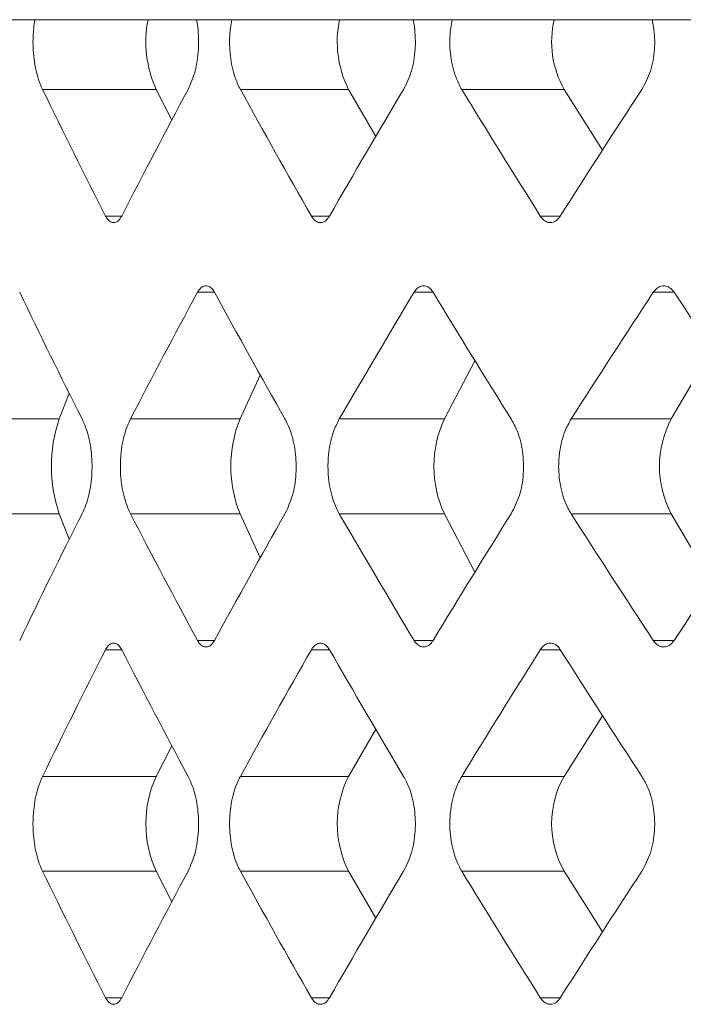
# Model space of a CAD drawing. Units: inches. Extents: x 6.2 to 51.5, y 13.3 to 69.9.
# Drawn here: x 40.2 to 40.2, y 24.8 to 24.9 of the extents above; entities that cross this region are included whole.
import ezdxf

# ---------------------------------------------------------------- set-up
doc = ezdxf.new("R2010")
doc.units = ezdxf.units.IN
doc.header["$MEASUREMENT"] = 0
doc.layers.add('A-PRODUCT', color=7, linetype='Continuous', lineweight=9)

# ---------------------------------------------------------------- blocks, each defined once
blk = doc.blocks.new('EATF01 SIDE')
at = {"layer": 'A-PRODUCT', "color": 7, "linetype": 'Continuous', "lineweight": 15}
for p, q in [((-0.4006437160141445, -10.97716535433071), (-0.39791048732706, -10.97716535433071)), ((-0.3879393507069935, -10.97716535433071), (-0.39791048732706, -10.97716535433071)), ((-0.3879393507069935, -10.97716535433071), (-0.3836655125897721, -10.97716535433071)), ((-0.3836655125897721, -10.97716535433071), (-0.3805693371166825, -10.97716535433071)), ((-0.3710627707520828, -10.97716535433071), (-0.3805693371166825, -10.97716535433071)), ((-0.3710627707520828, -10.97716535433071), (-0.3645918611799317, -10.97716535433071)), ((-0.3645918611799317, -10.97716535433071), (-0.3611496491575963, -10.97716535433071)), ((-0.352159574617346, -10.97716535433071), (-0.3611496491575963, -10.97716535433071)), ((-0.352159574617346, -10.97716535433071), (-0.3435269354544133, -10.97716535433071)), ((-0.3435269354544133, -10.97716535433071), (-0.3397574870512514, -10.97716535433071)), ((-0.3872285814562346, -10.98330968571567), (-0.3972346120831816, -10.98330968571567)), ((-0.3872285814562346, -10.98330968571567), (-0.3858485178840851, -10.98601234781423)), ((-0.3702655563792945, -10.98330968571567), (-0.3798053909864905, -10.98330968571567)), ((-0.3702655563792945, -10.98330968571567), (-0.3678832405693484, -10.98746922761075)), ((-0.3512802692309833, -10.98330968571567), (-0.3603018045499553, -10.98330968571567)), ((-0.3512802692309833, -10.98330968571567), (-0.3479040258754296, -10.98865428684202)), ((-0.3902593787080448, -10.99447419924963), (-0.3916809172095626, -10.99447419924963)), ((-0.371957046226548, -10.99447419924963), (-0.3735514749721247, -10.99447419924963)), ((-0.3516232133426982, -10.99447419924963), (-0.3533818241154165, -10.99447419924963)), ((-0.3820785286257617, -11.00119509208895), (-0.3835871870293559, -11.00119509208895)), ((-0.362826290939303, -11.00119509208895), (-0.3645046601056876, -11.00119509208895)), ((-0.3415924218695707, -11.00119509208895), (-0.3434313351283649, -11.00119509208895)), ((-0.3382506821560014, -11.00620071074853), (-0.3418576229666925, -11.01235960562292)), ((-0.3591415915657876, -11.00722315059687), (-0.3618340481626987, -11.01235960562292)), ((-0.3780536989525558, -11.00848764966194), (-0.3798342612614007, -11.01235960562292)), ((-0.3948757041546145, -11.01010975608412), (-0.3957599513408212, -11.01235960562292)), ((-0.3957599513408212, -11.01235960562292), (-0.4057522769951163, -11.01235960562292)), ((-0.3798342612614007, -11.01235960562292), (-0.3894838810046153, -11.01235960562292)), ((-0.3618340481626987, -11.01235960562292), (-0.3710882591179896, -11.01235960562292)), ((-0.3418576229666925, -11.01235960562292), (-0.3506658818429358, -11.01235960562292)), ((-0.3957599513408141, -11.02071126051882), (-0.4057522769951163, -11.02071126051882)), ((-0.3957599513408141, -11.02071126051882), (-0.3948757041546145, -11.02296111005762)), ((-0.3798342612614007, -11.02071126051882), (-0.3894838810046153, -11.02071126051882)), ((-0.3798342612614007, -11.02071126051882), (-0.3780536989525558, -11.02458321647979)), ((-0.3618340481626987, -11.02071126051882), (-0.3710882591179896, -11.02071126051882)), ((-0.3618340481626987, -11.02071126051882), (-0.3591415915657876, -11.02584771554487)), ((-0.3418576229666925, -11.02071126051882), (-0.3506658818429358, -11.02071126051882)), ((-0.3418576229666925, -11.02071126051882), (-0.3382506821560014, -11.0268701553932)), ((-0.3820785286257617, -11.03187577405278), (-0.3835871870293559, -11.03187577405278)), ((-0.362826290939303, -11.03187577405278), (-0.3645046601056876, -11.03187577405278)), ((-0.3415924218695707, -11.03187577405278), (-0.3434313351283649, -11.03187577405278)), ((-0.3902593787080448, -11.03269115508108), (-0.3916809172095626, -11.03269115508108)), ((-0.371957046226548, -11.03269115508108), (-0.3735514749721247, -11.03269115508108)), ((-0.3516232133426982, -11.03269115508108), (-0.3533818241154165, -11.03269115508108)), ((-0.3479040258754296, -11.03851106748869), (-0.3512802692309833, -11.04385566861504)), ((-0.3678832405693484, -11.03969612671996), (-0.3702655563792945, -11.04385566861504)), ((-0.3858485178840851, -11.04115300651648), (-0.3872285814562346, -11.04385566861504)), ((-0.3872285814562346, -11.04385566861504), (-0.3972346120831816, -11.04385566861504)), ((-0.3702655563792945, -11.04385566861504), (-0.3798053909864905, -11.04385566861504)), ((-0.3512802692309833, -11.04385566861504), (-0.3603018045499553, -11.04385566861504)), ((-0.3872285814562346, -11.05220732351095), (-0.3972346120831816, -11.05220732351095)), ((-0.3872285814562346, -11.05220732351095), (-0.3858485178840851, -11.05490998560951)), ((-0.3702655563792945, -11.05220732351095), (-0.3798053909864905, -11.05220732351095)), ((-0.3702655563792945, -11.05220732351095), (-0.3678832405693484, -11.05636686540603)), ((-0.3512802692309833, -11.05220732351095), (-0.3603018045499553, -11.05220732351095)), ((-0.3512802692309833, -11.05220732351095), (-0.3479040258754296, -11.05755192463729)), ((-0.3902593787080448, -11.06337183704491), (-0.3916809172095626, -11.06337183704491)), ((-0.371957046226548, -11.06337183704491), (-0.3735514749721247, -11.06337183704491)), ((-0.3516232133426982, -11.06337183704491), (-0.3533818241154165, -11.06337183704491))]:
    blk.add_line(p, q, dxfattribs=at)
for centre, radius, start, end in [((-0.3779062260457877, -10.97911801008739), 0.01022137246026397, 168.9867176081269, 204.2104455387681), ((-0.3620469361072054, -10.97911945246578), 0.009225170668625474, 167.7708268628144, 207.0145931610142), ((-0.3439178306073316, -10.97912097527812), 0.008470584254739873, 166.6515830177125, 209.6368359436063), ((-0.3835969059977913, -11.01653543307086), 0.01285990695501377, 161.0515835315849, 198.9484164684861), ((-0.3695276214302368, -11.01653543307087), 0.0111204478095266, 157.9442287504218, 202.0557712495791), ((-0.3528785102482104, -11.01653543307087), 0.00988125468819153, 155.001095514927, 204.998904485074), ((-0.3339252155042374, -11.01653543307087), 0.008964408682422027, 152.2365039438784, 207.7634960561225), ((-0.3780156809001696, -11.048031496063), 0.01011509127645484, 155.6171755738436, 204.3828244261387), ((-0.3621356407955005, -11.048031496063), 0.00913964234938571, 152.8132792007012, 207.1867207992796), ((-0.3439897525114475, -11.048031496063), 0.008401736065415336, 150.1969869566811, 209.8030130432986)]:
    blk.add_arc(centre, radius, start, end, dxfattribs=at)
for centre, major_axis, ratio, start_param, end_param in [((0, -10.99586614173229), (-0.3951959578672728, 0.3951959578672835), 0.5691659587922877, 1.025740694564921, 1.050296463694608), ((0, -10.99586614173229), (0.39519595786728, 0.39519595786728), 0.5691659587922939, 2.06061827457094, 2.085174043700627), ((0, -10.99586614173229), (-0.4032376406447541, 0.4032376406447575), 0.5212196650386061, 1.062700608136552, 1.087256377266241), ((0, -10.99586614173229), (0.403237640644754, 0.4032376406447504), 0.5212196650386107, 2.023658360999301, 2.04821413012899), ((0, -10.99586614173229), (-0.4107285493089634, 0.4107285493089706), 0.4750865644346878, 1.099660521708195, 1.124216290837883), ((0, -10.99586614173229), (0.4107285493089706, 0.4107285493089634), 0.4750865644346878, 1.986698447427661, 2.011254216557349), ((0, -10.9579579541085), (-0.3795008299401983, 0.3795008299402056), 0.6600942206039802, 1.082585822438041, 1.107281468376158), ((0, -11.0416483451041), (0.3884982372575365, 0.3884982372575189), 0.6082707113437156, 2.028195151902835, 2.052820561434017), ((0, -10.9579579541085), (-0.3884982372575223, 0.3884982372575329), 0.6082707113437293, 1.119545736009683, 1.144241381947803), ((0, -11.0416483451041), (0.396965002713678, 0.3969650027136744), 0.5587271378794674, 1.99123523833118, 2.015860647862358), ((0, -10.9579579541085), (-0.396965002713678, 0.396965002713678), 0.5587271378794787, 1.156505649581315, 1.181201295519434), ((0, -11.0416483451041), (0.4048895617254757, 0.4048895617254686), 0.5111892589668181, 1.954275324759536, 1.978900734290716), ((0, -10.9579579541085), (-0.4048895617254686, 0.4048895617254757), 0.5111892589668225, 1.193465563152973, 1.218161209091089), ((0, -11.07511291203323), (0.3795008299402056, 0.379500829940195), 0.6600942206039784, 2.034311185213646, 2.059006831151756), ((0, -10.99142252103764), (-0.3884982372575223, 0.3884982372575294), 0.6082707113437229, 1.088772092155791, 1.113397501686965), ((0, -11.07511291203323), (0.3884982372575365, 0.3884982372575259), 0.6082707113437192, 1.997351271641999, 2.022046917580111), ((0, -10.99142252103764), (-0.396965002713678, 0.3969650027136816), 0.5587271378794627, 1.125732005727438, 1.150357415258609), ((0, -11.07511291203323), (0.396965002713678, 0.3969650027136744), 0.5587271378794764, 1.960391358070354, 1.985087004008465), ((0, -10.99142252103764), (-0.4048895617254687, 0.4048895617254722), 0.5111892589668247, 1.162691919299075, 1.187317328830248), ((0, -11.07511291203323), (0.4048895617254757, 0.4048895617254686), 0.5111892589668271, 1.923431444498712, 1.948127090436821), ((0, -11.03129921259843), (0.3951959578672799, 0.3951959578672763), 0.5691659587922877, 2.0912961898952, 2.115851959024896), ((0, -11.03129921259843), (-0.39519595786728, 0.39519595786728), 0.5691659587922939, 1.056418609889166, 1.080974379018862), ((0, -11.03129921259843), (0.403237640644754, 0.4032376406447504), 0.5212196650386107, 2.054336276323564, 2.07889204545326), ((0, -11.03129921259843), (-0.4032376406447541, 0.4032376406447575), 0.5212196650386017, 1.093378523460818, 1.117934292590513), ((0, -11.03129921259843), (0.4107285493089705, 0.410728549308967), 0.4750865644346772, 2.017376362751911, 2.041932131881607), ((0, -11.03129921259843), (-0.4107285493089634, 0.4107285493089741), 0.4750865644346945, 1.130338437032455, 1.154894206162151), ((0, -11.06476377952756), (-0.3951959578672727, 0.3951959578672799), 0.5691659587922948, 1.025740694564911, 1.050296463694607), ((0, -11.06476377952756), (0.3951959578672799, 0.3951959578672763), 0.5691659587923011, 2.060618274570948, 2.085174043700644), ((0, -11.06476377952756), (-0.403237640644754, 0.403237640644754), 0.5212196650386041, 1.06270060813655, 1.087256377266246), ((0, -11.06476377952756), (0.403237640644754, 0.4032376406447504), 0.5212196650386064, 2.023658360999298, 2.048214130128994), ((0, -11.06476377952756), (-0.4107285493089634, 0.4107285493089706), 0.4750865644346878, 1.099660521708195, 1.124216290837891), ((0, -11.06476377952756), (0.4107285493089705, 0.410728549308967), 0.4750865644346859, 1.986698447427656, 2.011254216557352)]:
    blk.add_ellipse(centre, major_axis=major_axis, ratio=ratio, start_param=start_param, end_param=end_param, dxfattribs=at)
for points, knots in [([(-0.39791048732706, -10.97716535433071), (-0.3979470167005275, -10.97740835250242), (-0.3980430383405462, -10.97804710101498), (-0.3981063372506384, -10.9793822840597), (-0.3979642162399628, -10.98112184196576), (-0.3975991419045002, -10.98250741797291), (-0.397307126606691, -10.98315009366121), (-0.3972346120831816, -10.98330968571567)], [0, 0, 0, 0, 0.1151094972533636, 0.3025784911579811, 0.6018563042483188, 0.9011312057782409, 1, 1, 1, 1]), ([(-0.3844111758474043, -10.98330968571567), (-0.3841844299754698, -10.98279389116598), (-0.3837309352881419, -10.98176229537093), (-0.3834480902215631, -10.97979549375032), (-0.383486703233423, -10.97822192788167), (-0.3836294898223969, -10.97737821066006), (-0.3836655125897721, -10.97716535433071)], [0, 0, 0, 0, 0.2996679876320225, 0.5993398653419507, 0.898919871021517, 1, 1, 1, 1]), ([(-0.3805693371166825, -10.97716535433071), (-0.3806106462191892, -10.97740835250243), (-0.3807192319241821, -10.97804710101499), (-0.3807908318521385, -10.9793822840597), (-0.3806300789346864, -10.98112184196576), (-0.3802172842159308, -10.98250741797291), (-0.3798873273316801, -10.98315009366121), (-0.3798053909864905, -10.98330968571567)], [0, 0, 0, 0, 0.1151094972533623, 0.3025784911579788, 0.6018563042483158, 0.9011312057782352, 1, 1, 1, 1]), ([(-0.3654223437953164, -10.98330968571567), (-0.3651697738689634, -10.98279389116598), (-0.364664630737586, -10.98176229537092), (-0.3643498307698607, -10.97979549375033), (-0.3643927901020234, -10.97822192788166), (-0.3645517565048877, -10.97737821066006), (-0.3645918611799317, -10.97716535433071)], [0, 0, 0, 0, 0.299667987632019, 0.5993398653419496, 0.898919871021517, 1, 1, 1, 1]), ([(-0.3611496491575963, -10.97716535433071), (-0.3611955123731647, -10.97740835250242), (-0.3613160690856461, -10.97804710101498), (-0.3613955789774863, -10.9793822840597), (-0.3612170721299677, -10.98112184196576), (-0.3607588115695179, -10.98250741797291), (-0.360392715208917, -10.98315009366121), (-0.3603018045499553, -10.98330968571567)], [0, 0, 0, 0, 0.115109497253364, 0.3025784911579792, 0.6018563042483148, 0.9011312057782306, 1, 1, 1, 1]), ([(-0.3444377016194977, -10.98330968571567), (-0.3441606870880918, -10.98279389116598), (-0.34360665442928, -10.98176229537093), (-0.3432616188886684, -10.97979549375033), (-0.343308689912142, -10.97822192788166), (-0.3434829679095373, -10.97737821066006), (-0.3435269354544133, -10.97716535433071)], [0, 0, 0, 0, 0.2996679876320232, 0.5993398653419513, 0.8989198710215174, 1, 1, 1, 1]), ([(-0.3916809172095626, -10.99447419924963), (-0.3916239098096668, -10.9945722354557), (-0.3914822874986541, -10.99481578478595), (-0.3911957155070596, -10.99503860419123), (-0.3908546559882211, -10.9950734524993), (-0.3905207145273195, -10.99489366634454), (-0.3903460272293273, -10.99461327778697), (-0.3902593787080448, -10.99447419924963)], [0, 0, 0, 0, 0.1446417960363915, 0.3593306388045964, 0.5740181074752144, 0.788704150217361, 0.9999999999999999, 0.9999999999999999, 0.9999999999999999, 0.9999999999999999]), ([(-0.3735514749721247, -10.99447419924963), (-0.3734874876571865, -10.9945722354557), (-0.373328525286837, -10.99481578478596), (-0.373006961683771, -10.99503860419123), (-0.3726243987952742, -10.9950734524993), (-0.3722499607532157, -10.99489366634455), (-0.3720541649861033, -10.99461327778697), (-0.371957046226548, -10.99447419924963)], [0, 0, 0, 0, 0.1446417960363863, 0.3593306388045864, 0.5740181074751883, 0.7887041502173547, 1, 1, 1, 1]), ([(-0.3533818241154165, -10.99447419924963), (-0.3533112063619797, -10.9945722354557), (-0.353135772129626, -10.99481578478595), (-0.3527809731839682, -10.99503860419122), (-0.3523589963516471, -10.99507345249929), (-0.3519461067791738, -10.99489366634454), (-0.351730271911542, -10.99461327778696), (-0.3516232133426982, -10.99447419924964)], [0, 0, 0, 0, 0.1446417960363844, 0.3593306388045762, 0.5740181074751832, 0.7887041502173574, 1, 1, 1, 1]), ([(-0.3820785286257617, -11.00119509208895), (-0.3821093607212305, -11.00114243447124), (-0.382228039595816, -11.0009397448158), (-0.3824824708607792, -11.00069016988835), (-0.3828428926427989, -11.00058029372979), (-0.3832024356895971, -11.0006999937537), (-0.383448225365342, -11.00095296793439), (-0.3835612666126096, -11.00114992884889), (-0.3835871870293559, -11.00119509208895)], [0, 0, 0, 0, 0.07519576006379547, 0.2894434529996682, 0.5045951598965408, 0.7202644920979859, 0.9358565026474069, 1, 1, 1, 1]), ([(-0.362826290939303, -11.00119509208895), (-0.3628605682738879, -11.00114243447124), (-0.3629925085598131, -11.0009397448158), (-0.3632754225303287, -11.00069016988835), (-0.3636763218900541, -11.00058029372979), (-0.3640763830754707, -11.0006999937537), (-0.3643499608841552, -11.0009529679344), (-0.3644758041739351, -11.00114992884889), (-0.3645046601056876, -11.00119509208895)], [0, 0, 0, 0, 0.07519576006379221, 0.2894434529996624, 0.5045951598965405, 0.7202644920979712, 0.9358565026474127, 1, 1, 1, 1]), ([(-0.3415924218695707, -11.00119509208895), (-0.3416299572323638, -11.00114243447124), (-0.3417744383175503, -11.0009397448158), (-0.3420842898156238, -11.00069016988835), (-0.3425234771797534, -11.00058029372979), (-0.3429618715083436, -11.0006999937537), (-0.343261743262822, -11.00095296793439), (-0.3433997012827064, -11.00114992884889), (-0.3434313351283649, -11.00119509208895)], [0, 0, 0, 0, 0.0751957600637866, 0.2894434529996626, 0.5045951598965486, 0.7202644920979946, 0.935856502647409, 1, 1, 1, 1]), ([(-0.3937473892130186, -11.02071126051882), (-0.393743726884523, -11.02070396671902), (-0.3935040570288066, -11.02022664636107), (-0.3931082887127175, -11.01910897141682), (-0.3928318623150631, -11.01716138086633), (-0.3928998303516096, -11.01515856692365), (-0.3932414935458439, -11.01350202441606), (-0.3936036557273184, -11.01268418605702), (-0.3937473892130186, -11.01235960562292)], [0, 0, 0, 0, 0.003352443469353609, 0.219390381024669, 0.4339224208807828, 0.6471369805968802, 0.8599571287504169, 1, 1, 1, 1]), ([(-0.3894838810046153, -11.01235960562292), (-0.3896426581247283, -11.01271324189144), (-0.3900262464465669, -11.01356758880667), (-0.3903158858959657, -11.01504874463871), (-0.3904121239148424, -11.01678073977253), (-0.3902584297253284, -11.01852212013843), (-0.3898718499635905, -11.01990706321821), (-0.3895615224056144, -11.02055032237246), (-0.3894838810046153, -11.02071126051882)], [0, 0, 0, 0, 0.1515358619776179, 0.3660942266081707, 0.5002219533670461, 0.7143842154069698, 0.9285412813146519, 1, 1, 1, 1]), ([(-0.3758737623966155, -11.02071126051882), (-0.3756342825467698, -11.02019805023415), (-0.3751552760594734, -11.01917152939802), (-0.3748505515013107, -11.01720701042628), (-0.3749130631418254, -11.01521187660771), (-0.3752933039459663, -11.01353057519734), (-0.3757060670359209, -11.01269790057738), (-0.3758737623966013, -11.0123596056229)], [0, 0, 0, 0, 0.2141384249270075, 0.428318686441652, 0.6415579135113523, 0.854373909779819, 1, 1, 1, 1]), ([(-0.3710882591179896, -11.01235960562292), (-0.3712660942506858, -11.01271324189144), (-0.3716957246663526, -11.01356758880667), (-0.372020380517867, -11.01504874463871), (-0.3721282496447671, -11.01678073977253), (-0.3719559684412843, -11.01852212013843), (-0.3715227561854206, -11.0199070632182), (-0.3711752118503426, -11.02055032237246), (-0.3710882591179896, -11.02071126051882)], [0, 0, 0, 0, 0.1515358619776145, 0.3660942266081688, 0.5002219533670452, 0.7143842154069696, 0.9285412813146554, 1, 1, 1, 1]), ([(-0.3559472434323538, -11.02071126051882), (-0.3556824966678676, -11.02019805023415), (-0.3551529514148797, -11.01917152939802), (-0.3548163221851794, -11.01720701042628), (-0.3548853777181264, -11.01521187660771), (-0.3553054992732356, -11.01353057519734), (-0.3557618425339513, -11.01269790057738), (-0.3559472434323325, -11.0123596056229)], [0, 0, 0, 0, 0.2141384249270071, 0.4283186864416511, 0.6415579135113509, 0.8543739097798178, 0.9999999999999999, 0.9999999999999999, 0.9999999999999999, 0.9999999999999999]), ([(-0.3506658818429358, -11.01235960562292), (-0.3508618037143805, -11.01271324189144), (-0.351335129731531, -11.01356758880666), (-0.3516930288274764, -11.01504874463872), (-0.3518119399186261, -11.01678073977252), (-0.3516220126413714, -11.01852212013843), (-0.3511445339464956, -11.01990706321821), (-0.3507616710009458, -11.02055032237245), (-0.3506658818429358, -11.02071126051882)], [0, 0, 0, 0, 0.1515358619776117, 0.3660942266081668, 0.5002219533670449, 0.7143842154069718, 0.9285412813146575, 1, 1, 1, 1]), ([(-0.3902593787080448, -11.03269115508108), (-0.3902893500289153, -11.03263694640427), (-0.3904022530325548, -11.03243274044143), (-0.3906436377629774, -11.03218381482447), (-0.3909831320581816, -11.03207661732121), (-0.3913206126234243, -11.03219796172137), (-0.3915507860603, -11.03245040779155), (-0.3916566495866078, -11.03264625910896), (-0.3916809172095626, -11.03269115508108)], [0, 0, 0, 0, 0.07757347753173323, 0.2922219763429552, 0.5068696923540822, 0.7215156627486726, 0.9361616495286197, 1, 1, 1, 1]), ([(-0.3835871870293559, -11.03187577405278), (-0.3835276665612852, -11.03197239635814), (-0.3833784128524584, -11.03221468674825), (-0.3830758839658728, -11.03243866513194), (-0.3827135296183357, -11.03247590592689), (-0.3823575900558325, -11.03229731260214), (-0.3821710564382741, -11.03201554270463), (-0.3820785286257617, -11.03187577405278)], [0, 0, 0, 0, 0.1422488075551949, 0.3567035473743047, 0.5719562918083704, 0.7876739404964924, 1, 1, 1, 1]), ([(-0.371957046226548, -11.03269115508108), (-0.3719906377789783, -11.03263694640427), (-0.3721171783203161, -11.03243274044143), (-0.3723877755443112, -11.03218381482447), (-0.3727684915705609, -11.03207661732121), (-0.3731470943222703, -11.03219796172137), (-0.3734054069991117, -11.03245040779155), (-0.3735242353564345, -11.03264625910896), (-0.3735514749721247, -11.03269115508108)], [0, 0, 0, 0, 0.07757347753171595, 0.2922219763429637, 0.5068696923540897, 0.7215156627486659, 0.9361616495286148, 1, 1, 1, 1]), ([(-0.3645046601056876, -11.03187577405278), (-0.3644384003662893, -11.03197239635814), (-0.3642722472399598, -11.03221468674825), (-0.363935554223751, -11.03243866513193), (-0.363532414648688, -11.0324759059269), (-0.3631365471091641, -11.03229731260214), (-0.3629291619261963, -11.03201554270463), (-0.362826290939303, -11.03187577405278)], [0, 0, 0, 0, 0.1422488075552059, 0.3567035473743257, 0.5719562918083727, 0.7876739404965056, 1, 1, 1, 1]), ([(-0.3516232133426982, -11.03269115508108), (-0.3516602416612855, -11.03263694640427), (-0.3517997286197527, -11.03243274044143), (-0.3520980604291069, -11.03218381482447), (-0.3525179188475036, -11.03207661732121), (-0.3529355759887309, -11.03219796172136), (-0.3532206170912815, -11.03245040779155), (-0.3533517612803365, -11.03264625910895), (-0.3533818241154165, -11.03269115508108)], [0, 0, 0, 0, 0.0775734775317247, 0.2922219763429542, 0.5068696923540982, 0.7215156627486767, 0.9361616495286033, 1, 1, 1, 1]), ([(-0.3434313351283649, -11.03187577405278), (-0.3433586980053605, -11.03197239635814), (-0.3431765529322917, -11.03221468674825), (-0.3428075346869619, -11.03243866513193), (-0.3423658116929289, -11.0324759059269), (-0.341932178267605, -11.03229731260214), (-0.3417050741851924, -11.03201554270463), (-0.3415924218695707, -11.03187577405278)], [0, 0, 0, 0, 0.1422488075552003, 0.3567035473743096, 0.5719562918083486, 0.7876739404964915, 1, 1, 1, 1]), ([(-0.3972346120831816, -11.04385566861504), (-0.3973839225305724, -11.04420888590774), (-0.3977449906010193, -11.04506304908612), (-0.3980177240587111, -11.04654383799825), (-0.3981084916591939, -11.04827700216311), (-0.3979635094915679, -11.05002043755873), (-0.397599190481202, -11.0514049899362), (-0.3973071362698732, -11.05204771836078), (-0.3972346120831816, -11.05220732351095)], [0, 0, 0, 0, 0.1513020285560303, 0.3658841859656287, 0.5002251618346802, 0.7146887519409661, 0.9291502556124979, 0.9999999999999999, 0.9999999999999999, 0.9999999999999999, 0.9999999999999999]), ([(-0.3844111758474043, -11.05220732351095), (-0.3841846462774683, -11.05169180977735), (-0.3837315841969442, -11.05066077561812), (-0.3834454948786004, -11.04868976211734), (-0.3835073736206667, -11.04668629257847), (-0.3838693104973743, -11.04501147771459), (-0.3842570949170536, -11.04418432617055), (-0.38441117584739, -11.04385566861503)], [0, 0, 0, 0, 0.2146715629064919, 0.4293459125278293, 0.6439544482710504, 0.8585300825131968, 1, 1, 1, 1]), ([(-0.3798053909864905, -11.04385566861504), (-0.3799741186283754, -11.04420888590774), (-0.3803821420797817, -11.04506304908612), (-0.3806906088303066, -11.04654383799825), (-0.3807932648271191, -11.04827700216311), (-0.3806292808032623, -11.05002043755873), (-0.3802173390736314, -11.0514049899362), (-0.3798873382443162, -11.05204771836078), (-0.3798053909864905, -11.05220732351095)], [0, 0, 0, 0, 0.1513020285560315, 0.3658841859656275, 0.500225161834678, 0.7146887519409616, 0.9291502556124915, 1, 1, 1, 1]), ([(-0.3654223437953164, -11.05220732351095), (-0.365170014972648, -11.05169180977735), (-0.3646653540517732, -11.05066077561813), (-0.364346937838917, -11.04868976211733), (-0.3644158076116568, -11.04668629257847), (-0.3648187186351848, -11.04501147771459), (-0.3652507012899378, -11.04418432617055), (-0.3654223437953021, -11.04385566861503)], [0, 0, 0, 0, 0.2146715629064928, 0.4293459125278311, 0.6439544482710534, 0.8585300825132015, 1, 1, 1, 1]), ([(-0.3603018045499553, -11.04385566861504), (-0.3604890278544417, -11.04420888590774), (-0.3609417782042357, -11.04506304908612), (-0.3612842935091578, -11.04654383799825), (-0.3613982772308546, -11.04827700216311), (-0.3612161869746302, -11.05002043755873), (-0.3607588724086028, -11.05140498993619), (-0.3603927273114067, -11.05204771836078), (-0.3603018045499553, -11.05220732351095)], [0, 0, 0, 0, 0.1513020285560345, 0.3658841859656299, 0.5002251618346799, 0.7146887519409632, 0.9291502556124936, 1, 1, 1, 1]), ([(-0.3444377016194977, -11.05220732351095), (-0.3441609516766349, -11.05169180977736), (-0.3436074481983411, -11.05066077561813), (-0.3432584441699262, -11.04868976211734), (-0.3433339288305106, -11.04668629257847), (-0.3437756134405703, -11.04501147771459), (-0.3442494349909424, -11.04418432617055), (-0.3444377016194906, -11.04385566861503)], [0, 0, 0, 0, 0.2146715629064927, 0.4293459125278302, 0.6439544482710514, 0.8585300825131974, 1, 1, 1, 1]), ([(-0.3916809172095626, -11.06337183704491), (-0.3916239098096597, -11.06346987325098), (-0.3914822874986541, -11.06371342258123), (-0.3911957155070596, -11.06393624198649), (-0.3908546559882211, -11.06397109029458), (-0.3905207145273195, -11.06379130413981), (-0.3903460272293273, -11.06351091558225), (-0.3902593787080448, -11.06337183704491)], [0, 0, 0, 0, 0.144641796036039, 0.3593306388043764, 0.5740181074751531, 0.7887041502176425, 1, 1, 1, 1]), ([(-0.3735514749721247, -11.06337183704491), (-0.3734874876571865, -11.06346987325098), (-0.373328525286837, -11.06371342258123), (-0.373006961683771, -11.0639362419865), (-0.3726243987952742, -11.06397109029458), (-0.3722499607532157, -11.06379130413982), (-0.3720541649861033, -11.06351091558225), (-0.371957046226548, -11.06337183704491)], [0, 0, 0, 0, 0.1446417960360332, 0.3593306388043652, 0.5740181074751365, 0.7887041502176517, 0.9999999999999999, 0.9999999999999999, 0.9999999999999999, 0.9999999999999999]), ([(-0.3533818241154165, -11.06337183704491), (-0.3533112063619797, -11.06346987325098), (-0.353135772129626, -11.06371342258123), (-0.3527809731839682, -11.0639362419865), (-0.3523589963516471, -11.06397109029458), (-0.3519461067791738, -11.06379130413981), (-0.351730271911542, -11.06351091558224), (-0.3516232133426982, -11.06337183704491)], [0, 0, 0, 0, 0.1446417960360427, 0.3593306388043748, 0.5740181074751463, 0.7887041502176576, 1, 1, 1, 1])]:
    blk.add_open_spline(points, degree=3, knots=knots, dxfattribs=at)

msp = doc.modelspace()

# ---------------------------------------------------------------- block references
at = {"layer": 'A-PRODUCT'}
msp.add_blockref('EATF01 SIDE', (40.58561338694673, 35.86275022038503), dxfattribs=at)

doc.saveas('drawing.dxf')
